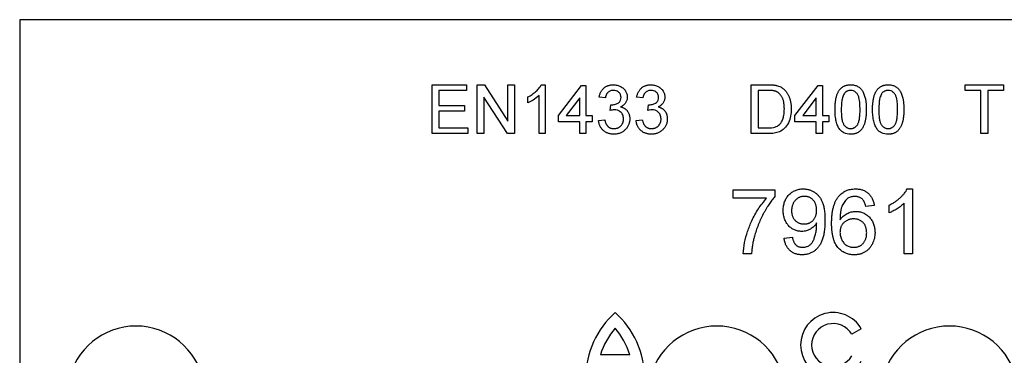
# Model space of a CAD drawing. Units: millimetres. Extents: x 1314 to 8048, y 919 to 6137.
# Drawn here: x 2250 to 2553, y 3602 to 3705 of the extents above; entities that cross this region are included whole.
import ezdxf

# ---------------------------------------------------------------- set-up
doc = ezdxf.new("R2010")
doc.units = ezdxf.units.MM
doc.layers.add('DUENN-18', color=10, linetype='Continuous')
doc.layers.add('SICHTBAR', color=10, linetype='Continuous', lineweight=25)

msp = doc.modelspace()

# ---------------------------------------------------------------- linework, layer by layer
at = {"layer": 'DUENN-18', "color": 0}
for p, q in [((2377.05, 3684.71), (2387.63, 3684.71)), ((2377.05, 3669.71), (2377.05, 3684.71)), ((2379.16, 3682.98), (2379.16, 3678.36)), ((2387.63, 3682.98), (2379.16, 3682.98)), ((2387.63, 3684.71), (2387.63, 3682.98)), ((2390.9, 3684.71), (2393.13, 3684.71)), ((2390.9, 3669.71), (2390.9, 3684.71)), ((2393.13, 3684.71), (2400.32, 3673.52)), ((2400.32, 3684.71), (2402.43, 3684.71)), ((2400.32, 3673.52), (2400.32, 3684.71)), ((2402.43, 3684.71), (2402.43, 3669.71)), ((2410.62, 3684.71), (2411.86, 3684.71)), ((2411.86, 3684.71), (2411.86, 3669.71)), ((2415.9, 3675.29), (2423.01, 3684.52)), ((2423.01, 3684.52), (2424.36, 3684.52)), ((2424.36, 3684.52), (2424.36, 3675.29)), ((2475.13, 3684.71), (2480.26, 3684.71)), ((2475.13, 3669.71), (2475.13, 3684.71)), ((2477.24, 3682.98), (2477.24, 3671.44)), ((2480.28, 3682.98), (2477.24, 3682.98)), ((2488.59, 3675.29), (2495.7, 3684.52)), ((2495.7, 3684.52), (2497.05, 3684.52)), ((2497.05, 3684.52), (2497.05, 3675.29)), ((2540.9, 3684.71), (2552.63, 3684.71)), ((2540.9, 3682.98), (2540.9, 3684.71)), ((2545.7, 3682.98), (2540.9, 3682.98)), ((2545.7, 3669.71), (2545.7, 3682.98)), ((2547.82, 3682.98), (2547.82, 3669.71)), ((2552.63, 3682.98), (2547.82, 3682.98)), ((2552.63, 3684.71), (2552.63, 3682.98)), ((2393.01, 3680.9), (2393.01, 3669.71)), ((2400.2, 3669.71), (2393.01, 3680.9)), ((2406.47, 3679.19), (2406.47, 3680.96)), ((2409.93, 3669.71), (2409.93, 3681.4)), ((2422.43, 3680.69), (2418.27, 3675.29)), ((2422.43, 3675.29), (2422.43, 3680.69)), ((2430.32, 3680.67), (2428.4, 3680.86)), ((2441.86, 3680.67), (2439.93, 3680.86)), ((2495.13, 3680.69), (2490.96, 3675.29)), ((2495.13, 3675.29), (2495.13, 3680.69)), ((2379.16, 3678.36), (2387.05, 3678.36)), ((2387.05, 3678.36), (2387.05, 3676.63)), ((2431.84, 3676.83), (2432.04, 3678.56)), ((2443.38, 3676.83), (2443.58, 3678.56)), ((2379.16, 3676.63), (2379.16, 3671.44)), ((2387.05, 3676.63), (2379.16, 3676.63)), ((2415.9, 3673.36), (2415.9, 3675.29)), ((2418.27, 3675.29), (2422.43, 3675.29)), ((2424.36, 3675.29), (2426.28, 3675.29)), ((2426.28, 3675.29), (2426.28, 3673.36)), ((2428.2, 3673.75), (2430.13, 3673.94)), ((2439.74, 3673.75), (2441.66, 3673.94)), ((2488.59, 3673.36), (2488.59, 3675.29)), ((2490.96, 3675.29), (2495.13, 3675.29)), ((2497.05, 3675.29), (2498.97, 3675.29)), ((2498.97, 3675.29), (2498.97, 3673.36)), ((2379.16, 3671.44), (2388.01, 3671.44)), ((2388.01, 3671.44), (2388.01, 3669.71)), ((2422.43, 3673.36), (2415.9, 3673.36)), ((2422.43, 3669.71), (2422.43, 3673.36)), ((2424.36, 3673.36), (2424.36, 3669.71)), ((2426.28, 3673.36), (2424.36, 3673.36)), ((2477.24, 3671.44), (2480.33, 3671.44)), ((2495.13, 3673.36), (2488.59, 3673.36)), ((2495.13, 3669.71), (2495.13, 3673.36)), ((2497.05, 3673.36), (2497.05, 3669.71)), ((2498.97, 3673.36), (2497.05, 3673.36)), ((2388.01, 3669.71), (2377.05, 3669.71)), ((2393.01, 3669.71), (2390.9, 3669.71)), ((2402.43, 3669.71), (2400.2, 3669.71)), ((2411.86, 3669.71), (2409.93, 3669.71)), ((2424.36, 3669.71), (2422.43, 3669.71)), ((2480.5, 3669.71), (2475.13, 3669.71)), ((2497.05, 3669.71), (2495.13, 3669.71)), ((2547.82, 3669.71), (2545.7, 3669.71)), ((2523.08, 3652.71), (2524.73, 3652.71)), ((2524.73, 3652.71), (2524.73, 3632.71)), ((2469.6, 3652.45), (2482.42, 3652.45)), ((2469.6, 3649.89), (2469.6, 3652.45)), ((2479.86, 3649.89), (2469.6, 3649.89)), ((2482.42, 3652.45), (2482.42, 3650.38)), ((2512.93, 3647.58), (2510.37, 3647.33)), ((2517.55, 3645.35), (2517.55, 3647.71)), ((2522.16, 3632.71), (2522.16, 3648.3)), ((2485.24, 3637.58), (2487.81, 3637.84)), ((2475.24, 3632.71), (2472.68, 3632.71)), ((2524.73, 3632.71), (2522.16, 3632.71)), ((2508.98, 3609.71), (2506.03, 3608.01)), ((2437.85, 3601.71), (2428.78, 3601.71))]:
    msp.add_line(p, q, dxfattribs=at)
for centre, radius, start, end in [((2451.01, 3594.71), 26.7, 131.4907, 180), ((2415.63, 3594.71), 26.7, 0, 48.5093), ((2500.32, 3604.71), 10, 30, 330), ((2500.32, 3604.71), 6.6, 30, 330), ((2451.01, 3594.71), 23.3, 139.3913, 162.5166), ((2415.63, 3594.71), 23.3, 17.4834, 40.6087)]:
    msp.add_arc(centre, radius, start, end, dxfattribs=at)
for points, knots in [([(2406.47, 3680.96), (2406.71, 3681.08), (2407.19, 3681.33), (2407.86, 3681.75), (2408.48, 3682.21), (2409.05, 3682.7), (2409.56, 3683.2), (2409.99, 3683.71), (2410.35, 3684.2), (2410.53, 3684.55), (2410.62, 3684.71)], [0, 0, 0, 0, 0.142657, 0.281169, 0.416977, 0.550852, 0.678364, 0.795032, 0.901998, 1, 1, 1, 1]), ([(2428.4, 3680.86), (2428.43, 3681.01), (2428.48, 3681.3), (2428.6, 3681.73), (2428.75, 3682.12), (2428.93, 3682.49), (2429.12, 3682.83), (2429.35, 3683.15), (2429.6, 3683.44), (2429.88, 3683.71), (2430.18, 3683.95), (2430.5, 3684.15), (2430.84, 3684.32), (2431.19, 3684.46), (2431.57, 3684.58), (2431.96, 3684.65), (2432.36, 3684.7), (2432.64, 3684.71), (2432.78, 3684.71)], [0.0000018, 0.0000018, 0.0000018, 0.0000018, 0.0710363, 0.1393433, 0.2049585, 0.2683316, 0.3301293, 0.390664, 0.4508614, 0.5105873, 0.5703739, 0.629455, 0.6879935, 0.747581, 0.8078388, 0.870034, 0.9338105, 1, 1, 1, 1]), ([(2432.84, 3682.98), (2432.68, 3682.97), (2432.37, 3682.96), (2431.93, 3682.85), (2431.52, 3682.67), (2431.22, 3682.45), (2431.01, 3682.25), (2430.87, 3682.08), (2430.74, 3681.89), (2430.62, 3681.68), (2430.53, 3681.45), (2430.44, 3681.21), (2430.37, 3680.95), (2430.34, 3680.77), (2430.32, 3680.67)], [0, 0, 0, 0, 0.127797, 0.246795, 0.362284, 0.477652, 0.536237, 0.59559, 0.656344, 0.719085, 0.784349, 0.852876, 0.924551, 1, 1, 1, 1]), ([(2432.78, 3684.71), (2432.98, 3684.7), (2433.36, 3684.69), (2433.93, 3684.59), (2434.47, 3684.43), (2434.98, 3684.2), (2435.45, 3683.93), (2435.87, 3683.6), (2436.23, 3683.22), (2436.53, 3682.8), (2436.76, 3682.34), (2436.93, 3681.88), (2437.03, 3681.39), (2437.04, 3681.06), (2437.05, 3680.9)], [0, 0, 0, 0, 0.092054, 0.181008, 0.26913, 0.357137, 0.443549, 0.526433, 0.607453, 0.688385, 0.767854, 0.845531, 0.922529, 1, 1, 1, 1]), ([(2435.13, 3680.83), (2435.09, 3681.16), (2435.01, 3681.82), (2434.38, 3682.54), (2433.62, 3682.93), (2433.1, 3682.96), (2432.84, 3682.98)], [0, 0, 0, 0, 0.279465, 0.558954, 0.779257, 1, 1, 1, 1]), ([(2439.93, 3680.86), (2439.96, 3681.01), (2440.02, 3681.3), (2440.14, 3681.73), (2440.29, 3682.12), (2440.47, 3682.49), (2440.66, 3682.83), (2440.89, 3683.15), (2441.14, 3683.44), (2441.42, 3683.71), (2441.72, 3683.95), (2442.04, 3684.15), (2442.38, 3684.32), (2442.73, 3684.46), (2443.1, 3684.58), (2443.49, 3684.65), (2443.9, 3684.7), (2444.18, 3684.71), (2444.32, 3684.71)], [0.0000017, 0.0000017, 0.0000017, 0.0000017, 0.0710363, 0.1393433, 0.2049585, 0.2683316, 0.3301293, 0.390664, 0.4508614, 0.5105873, 0.5703739, 0.629455, 0.6879935, 0.747581, 0.8078388, 0.870034, 0.9338105, 1, 1, 1, 1]), ([(2444.38, 3682.98), (2444.22, 3682.97), (2443.91, 3682.96), (2443.46, 3682.85), (2443.06, 3682.67), (2442.76, 3682.45), (2442.55, 3682.25), (2442.41, 3682.08), (2442.28, 3681.89), (2442.16, 3681.68), (2442.06, 3681.45), (2441.98, 3681.21), (2441.91, 3680.95), (2441.87, 3680.77), (2441.86, 3680.67)], [0, 0, 0, 0, 0.127797, 0.246795, 0.362284, 0.477652, 0.536237, 0.59559, 0.656344, 0.719085, 0.784349, 0.852876, 0.924551, 1, 1, 1, 1]), ([(2444.32, 3684.71), (2444.52, 3684.7), (2444.9, 3684.69), (2445.47, 3684.59), (2446.01, 3684.43), (2446.52, 3684.2), (2446.99, 3683.93), (2447.41, 3683.6), (2447.77, 3683.22), (2448.06, 3682.8), (2448.3, 3682.34), (2448.47, 3681.88), (2448.57, 3681.39), (2448.58, 3681.06), (2448.59, 3680.9)], [0, 0, 0, 0, 0.092054, 0.181008, 0.26913, 0.357137, 0.443549, 0.526433, 0.607453, 0.688385, 0.767854, 0.845531, 0.922529, 1, 1, 1, 1]), ([(2446.66, 3680.83), (2446.63, 3681.16), (2446.55, 3681.82), (2445.92, 3682.54), (2445.16, 3682.93), (2444.64, 3682.96), (2444.38, 3682.98)], [0, 0, 0, 0, 0.279464, 0.558954, 0.779256, 1, 1, 1, 1]), ([(2480.26, 3684.71), (2480.4, 3684.71), (2480.67, 3684.71), (2481.06, 3684.7), (2481.43, 3684.68), (2481.78, 3684.66), (2482.1, 3684.63), (2482.39, 3684.59), (2482.66, 3684.55), (2482.83, 3684.51), (2482.91, 3684.49)], [0, 0, 0, 0, 0.157891, 0.306794, 0.445674, 0.57568, 0.694631, 0.805978, 0.907764, 1, 1, 1, 1]), ([(2482.76, 3682.67), (2482.69, 3682.7), (2482.55, 3682.75), (2482.31, 3682.81), (2482.04, 3682.86), (2481.75, 3682.9), (2481.42, 3682.94), (2481.07, 3682.96), (2480.69, 3682.97), (2480.42, 3682.98), (2480.28, 3682.98)], [0, 0, 0, 0, 0.087425, 0.185248, 0.292738, 0.411206, 0.541246, 0.682781, 0.836034, 1, 1, 1, 1]), ([(2482.91, 3684.49), (2483.35, 3684.37), (2484.14, 3684.14), (2484.8, 3683.64), (2485.09, 3683.42)], [0, 0, 0, 0, 0.559846, 1, 1, 1, 1]), ([(2485.09, 3683.42), (2485.18, 3683.34), (2485.38, 3683.17), (2485.64, 3682.89), (2485.89, 3682.59), (2486.12, 3682.28), (2486.33, 3681.95), (2486.53, 3681.6), (2486.7, 3681.24), (2486.85, 3680.86), (2486.99, 3680.46), (2487.11, 3680.05), (2487.21, 3679.62), (2487.29, 3679.18), (2487.36, 3678.73), (2487.4, 3678.26), (2487.43, 3677.78), (2487.43, 3677.46), (2487.43, 3677.29)], [0.0000011, 0.0000011, 0.0000011, 0.0000011, 0.0568123, 0.1138818, 0.1705331, 0.2275474, 0.2853527, 0.3437011, 0.4030002, 0.4638421, 0.5258155, 0.588967, 0.6532705, 0.7190966, 0.7867486, 0.8557883, 0.9268358, 1, 1, 1, 1]), ([(2500.9, 3677.11), (2500.9, 3677.32), (2500.9, 3677.74), (2500.92, 3678.36), (2500.97, 3678.94), (2501.03, 3679.49), (2501.1, 3680.01), (2501.19, 3680.5), (2501.3, 3680.97), (2501.43, 3681.4), (2501.57, 3681.8), (2501.73, 3682.18), (2501.91, 3682.53), (2502.1, 3682.85), (2502.31, 3683.15), (2502.53, 3683.42), (2502.77, 3683.67), (2503.03, 3683.89), (2503.3, 3684.08), (2503.6, 3684.25), (2503.9, 3684.4), (2504.23, 3684.51), (2504.58, 3684.6), (2504.94, 3684.66), (2505.31, 3684.7), (2505.57, 3684.71), (2505.7, 3684.71)], [0, 0, 0, 0, 0.063114, 0.123615, 0.180974, 0.235261, 0.287101, 0.336031, 0.382382, 0.426334, 0.468211, 0.50825, 0.546628, 0.58365, 0.618994, 0.653583, 0.687156, 0.720422, 0.75323, 0.78626, 0.819504, 0.853545, 0.888308, 0.923996, 0.96135, 1, 1, 1, 1]), ([(2505.68, 3682.98), (2505.58, 3682.98), (2505.39, 3682.97), (2505.1, 3682.92), (2504.83, 3682.84), (2504.57, 3682.73), (2504.33, 3682.58), (2504.09, 3682.41), (2503.88, 3682.19), (2503.75, 3682.03), (2503.69, 3681.95)], [0, 0, 0, 0, 0.127665, 0.251739, 0.372753, 0.492147, 0.61407, 0.737197, 0.865607, 1, 1, 1, 1]), ([(2508.59, 3677.11), (2508.58, 3677.72), (2508.55, 3678.95), (2508.36, 3680.46), (2507.95, 3681.63), (2507.38, 3682.36), (2506.6, 3682.89), (2505.99, 3682.95), (2505.68, 3682.98)], [0, 0, 0, 0, 0.250525, 0.500799, 0.625867, 0.750742, 0.875368, 1, 1, 1, 1]), ([(2505.7, 3684.71), (2505.9, 3684.7), (2506.27, 3684.69), (2506.83, 3684.6), (2507.35, 3684.45), (2507.84, 3684.24), (2508.28, 3683.97), (2508.68, 3683.65), (2509.03, 3683.27), (2509.32, 3682.84), (2509.58, 3682.35), (2509.81, 3681.82), (2510.01, 3681.24), (2510.16, 3680.73), (2510.26, 3680.28), (2510.33, 3679.91), (2510.39, 3679.51), (2510.43, 3679.09), (2510.47, 3678.63), (2510.49, 3678.15), (2510.51, 3677.64), (2510.51, 3677.29), (2510.51, 3677.11)], [0, 0, 0, 0, 0.056724, 0.111437, 0.164368, 0.216435, 0.267641, 0.31736, 0.367473, 0.41821, 0.471404, 0.527966, 0.588061, 0.652134, 0.686345, 0.723264, 0.76261, 0.804739, 0.84943, 0.896711, 0.94689, 1, 1, 1, 1]), ([(2512.43, 3677.11), (2512.44, 3677.32), (2512.44, 3677.74), (2512.46, 3678.36), (2512.5, 3678.94), (2512.57, 3679.49), (2512.64, 3680.01), (2512.73, 3680.5), (2512.84, 3680.97), (2512.97, 3681.4), (2513.11, 3681.8), (2513.27, 3682.18), (2513.44, 3682.53), (2513.63, 3682.85), (2513.85, 3683.15), (2514.06, 3683.42), (2514.31, 3683.67), (2514.57, 3683.89), (2514.84, 3684.08), (2515.13, 3684.25), (2515.44, 3684.4), (2515.77, 3684.51), (2516.11, 3684.6), (2516.47, 3684.66), (2516.85, 3684.7), (2517.11, 3684.71), (2517.24, 3684.71)], [0, 0, 0, 0, 0.0631145, 0.1236146, 0.1809737, 0.2352615, 0.2871007, 0.3360307, 0.3823823, 0.4263341, 0.4682107, 0.5082496, 0.5466283, 0.5836495, 0.6189943, 0.653583, 0.6871561, 0.7204222, 0.7532302, 0.7862602, 0.819504, 0.8535453, 0.8883083, 0.9239959, 0.9613503, 1, 1, 1, 1]), ([(2517.22, 3682.98), (2517.12, 3682.98), (2516.93, 3682.97), (2516.64, 3682.92), (2516.37, 3682.84), (2516.11, 3682.73), (2515.87, 3682.58), (2515.63, 3682.41), (2515.42, 3682.19), (2515.29, 3682.03), (2515.23, 3681.95)], [0, 0, 0, 0, 0.127665, 0.251739, 0.372753, 0.492147, 0.61407, 0.737197, 0.865607, 1, 1, 1, 1]), ([(2520.13, 3677.11), (2520.12, 3677.72), (2520.09, 3678.95), (2519.9, 3680.46), (2519.49, 3681.63), (2518.92, 3682.36), (2518.14, 3682.89), (2517.53, 3682.95), (2517.22, 3682.98)], [0, 0, 0, 0, 0.2505248, 0.500799, 0.6258665, 0.7507414, 0.875368, 1, 1, 1, 1]), ([(2517.24, 3684.71), (2517.43, 3684.7), (2517.81, 3684.69), (2518.37, 3684.6), (2518.89, 3684.45), (2519.37, 3684.24), (2519.82, 3683.97), (2520.22, 3683.65), (2520.57, 3683.27), (2520.86, 3682.84), (2521.12, 3682.35), (2521.34, 3681.82), (2521.55, 3681.24), (2521.69, 3680.73), (2521.8, 3680.28), (2521.87, 3679.91), (2521.92, 3679.51), (2521.97, 3679.09), (2522, 3678.63), (2522.03, 3678.15), (2522.05, 3677.64), (2522.05, 3677.29), (2522.05, 3677.11)], [0, 0, 0, 0, 0.056724, 0.111437, 0.164368, 0.216435, 0.267641, 0.31736, 0.367473, 0.41821, 0.471404, 0.527966, 0.588061, 0.652134, 0.686345, 0.723264, 0.76261, 0.804739, 0.84943, 0.896711, 0.94689, 1, 1, 1, 1]), ([(2409.93, 3681.4), (2409.34, 3680.9), (2408.28, 3680.02), (2407.02, 3679.44), (2406.47, 3679.19)], [0, 0, 0, 0, 0.559683, 1, 1, 1, 1]), ([(2432.31, 3678.54), (2432.69, 3678.57), (2433.45, 3678.64), (2434.43, 3679.12), (2435.06, 3679.93), (2435.1, 3680.53), (2435.13, 3680.83)], [0, 0, 0, 0, 0.28068, 0.560951, 0.780056, 1, 1, 1, 1]), ([(2437.05, 3680.9), (2437.04, 3680.74), (2437.03, 3680.43), (2436.93, 3679.98), (2436.77, 3679.56), (2436.54, 3679.15), (2436.25, 3678.78), (2435.89, 3678.45), (2435.48, 3678.15), (2435.16, 3678), (2435, 3677.92)], [0, 0, 0, 0, 0.121951, 0.240787, 0.35855, 0.479066, 0.601519, 0.727551, 0.859932, 1, 1, 1, 1]), ([(2443.85, 3678.54), (2444.23, 3678.57), (2444.99, 3678.64), (2445.97, 3679.12), (2446.6, 3679.93), (2446.64, 3680.53), (2446.66, 3680.83)], [0, 0, 0, 0, 0.28068, 0.560952, 0.780056, 1, 1, 1, 1]), ([(2448.59, 3680.9), (2448.58, 3680.74), (2448.57, 3680.43), (2448.47, 3679.98), (2448.3, 3679.56), (2448.08, 3679.15), (2447.79, 3678.78), (2447.43, 3678.45), (2447.01, 3678.15), (2446.7, 3678), (2446.54, 3677.92)], [0, 0, 0, 0, 0.1219512, 0.2407868, 0.3585499, 0.4790658, 0.6015185, 0.7275505, 0.8599321, 1, 1, 1, 1]), ([(2485.32, 3677.32), (2485.32, 3677.52), (2485.31, 3677.89), (2485.28, 3678.43), (2485.22, 3678.94), (2485.14, 3679.41), (2485.03, 3679.85), (2484.91, 3680.25), (2484.76, 3680.62), (2484.58, 3680.96), (2484.39, 3681.27), (2484.19, 3681.55), (2483.98, 3681.8), (2483.75, 3682.03), (2483.52, 3682.23), (2483.28, 3682.41), (2483.03, 3682.55), (2482.85, 3682.63), (2482.76, 3682.67)], [0, 0, 0, 0, 0.091258, 0.177402, 0.258694, 0.334791, 0.406045, 0.473581, 0.537187, 0.597012, 0.654533, 0.709286, 0.761518, 0.811848, 0.860604, 0.907806, 0.954259, 1, 1, 1, 1]), ([(2503.69, 3681.95), (2503.49, 3681.53), (2503.09, 3680.69), (2502.87, 3679.03), (2502.84, 3677.84), (2502.82, 3677.11)], [0, 0, 0, 0, 0.279301, 0.559523, 1, 1, 1, 1]), ([(2515.23, 3681.95), (2515.03, 3681.53), (2514.63, 3680.69), (2514.41, 3679.03), (2514.38, 3677.84), (2514.36, 3677.11)], [0, 0, 0, 0, 0.279301, 0.559523, 1, 1, 1, 1]), ([(2433.08, 3677.03), (2432.85, 3677.01), (2432.43, 3676.98), (2432.02, 3676.87), (2431.84, 3676.83)], [0, 0, 0, 0, 0.559769, 1, 1, 1, 1]), ([(2432.04, 3678.56), (2432.09, 3678.55), (2432.18, 3678.54), (2432.27, 3678.54), (2432.31, 3678.54)], [0, 0, 0, 0, 0.5600036, 1, 1, 1, 1]), ([(2435.9, 3674.24), (2435.85, 3674.66), (2435.77, 3675.49), (2435.01, 3676.43), (2434.06, 3676.96), (2433.41, 3677.01), (2433.08, 3677.03)], [0, 0, 0, 0, 0.279746, 0.559173, 0.779446, 1, 1, 1, 1]), ([(2435, 3677.92), (2435.11, 3677.9), (2435.32, 3677.84), (2435.62, 3677.73), (2435.91, 3677.6), (2436.18, 3677.46), (2436.43, 3677.28), (2436.66, 3677.09), (2436.88, 3676.88), (2437.07, 3676.65), (2437.25, 3676.4), (2437.4, 3676.13), (2437.53, 3675.85), (2437.64, 3675.56), (2437.72, 3675.24), (2437.77, 3674.92), (2437.81, 3674.57), (2437.82, 3674.34), (2437.82, 3674.22)], [0, 0, 0, 0, 0.065828, 0.128938, 0.190858, 0.251186, 0.310974, 0.37005, 0.429672, 0.489507, 0.549975, 0.610075, 0.670915, 0.732909, 0.796711, 0.861825, 0.929892, 1, 1, 1, 1]), ([(2444.62, 3677.03), (2444.39, 3677.01), (2443.96, 3676.98), (2443.56, 3676.87), (2443.38, 3676.83)], [0, 0, 0, 0, 0.559768, 1, 1, 1, 1]), ([(2443.58, 3678.56), (2443.63, 3678.55), (2443.72, 3678.54), (2443.81, 3678.54), (2443.85, 3678.54)], [0, 0, 0, 0, 0.559996, 1, 1, 1, 1]), ([(2447.43, 3674.24), (2447.39, 3674.66), (2447.31, 3675.49), (2446.55, 3676.43), (2445.6, 3676.96), (2444.95, 3677.01), (2444.62, 3677.03)], [0, 0, 0, 0, 0.279745, 0.559172, 0.779444, 1, 1, 1, 1]), ([(2446.54, 3677.92), (2446.65, 3677.9), (2446.86, 3677.84), (2447.16, 3677.73), (2447.45, 3677.6), (2447.72, 3677.46), (2447.97, 3677.28), (2448.2, 3677.09), (2448.41, 3676.88), (2448.61, 3676.65), (2448.79, 3676.4), (2448.94, 3676.13), (2449.07, 3675.85), (2449.18, 3675.56), (2449.26, 3675.24), (2449.31, 3674.92), (2449.35, 3674.57), (2449.35, 3674.34), (2449.36, 3674.22)], [0, 0, 0, 0, 0.065828, 0.128938, 0.190858, 0.251186, 0.310974, 0.37005, 0.429672, 0.489507, 0.549975, 0.610075, 0.670915, 0.732909, 0.796711, 0.861825, 0.929892, 1, 1, 1, 1]), ([(2487.43, 3677.29), (2487.4, 3676.56), (2487.34, 3675.09), (2486.67, 3672.98), (2485.51, 3671.26), (2483.91, 3670.2), (2482.22, 3669.77), (2481.07, 3669.73), (2480.5, 3669.71)], [0, 0, 0, 0, 0.186963, 0.373754, 0.559995, 0.706291, 0.853049, 1, 1, 1, 1]), ([(2483.88, 3672.5), (2483.99, 3672.63), (2484.21, 3672.89), (2484.5, 3673.34), (2484.74, 3673.85), (2484.95, 3674.43), (2485.12, 3675.06), (2485.23, 3675.76), (2485.31, 3676.52), (2485.31, 3677.05), (2485.32, 3677.32)], [0, 0, 0, 0, 0.097773, 0.20086, 0.310441, 0.427816, 0.555168, 0.691834, 0.840089, 1, 1, 1, 1]), ([(2502.35, 3670.96), (2502.23, 3671.13), (2501.99, 3671.49), (2501.7, 3672.09), (2501.45, 3672.75), (2501.25, 3673.49), (2501.09, 3674.3), (2500.97, 3675.17), (2500.91, 3676.12), (2500.9, 3676.77), (2500.9, 3677.11)], [0.0000019, 0.0000019, 0.0000019, 0.0000019, 0.0974207, 0.2008856, 0.311172, 0.4297979, 0.5577399, 0.6947153, 0.8421299, 1, 1, 1, 1]), ([(2502.82, 3677.11), (2502.82, 3676.83), (2502.82, 3676.27), (2502.86, 3675.48), (2502.93, 3674.77), (2503.02, 3674.14), (2503.13, 3673.58), (2503.27, 3673.11), (2503.44, 3672.7), (2503.64, 3672.37), (2503.86, 3672.11), (2504.08, 3671.88), (2504.32, 3671.68), (2504.57, 3671.52), (2504.84, 3671.4), (2505.12, 3671.31), (2505.41, 3671.26), (2505.6, 3671.25), (2505.7, 3671.25)], [0.000002, 0.000002, 0.000002, 0.000002, 0.1184055, 0.2266543, 0.3240923, 0.4117048, 0.4890259, 0.5569094, 0.6162333, 0.6673493, 0.7135124, 0.7576965, 0.7994925, 0.8399761, 0.8798857, 0.9191487, 0.9592274, 1, 1, 1, 1]), ([(2510.51, 3677.11), (2510.51, 3676.89), (2510.51, 3676.48), (2510.48, 3675.87), (2510.44, 3675.29), (2510.39, 3674.74), (2510.3, 3674.22), (2510.22, 3673.73), (2510.11, 3673.27), (2509.98, 3672.84), (2509.84, 3672.44), (2509.68, 3672.06), (2509.51, 3671.71), (2509.32, 3671.39), (2509.11, 3671.09), (2508.89, 3670.81), (2508.65, 3670.56), (2508.39, 3670.34), (2508.11, 3670.15), (2507.82, 3669.98), (2507.51, 3669.84), (2507.18, 3669.72), (2506.84, 3669.63), (2506.47, 3669.56), (2506.09, 3669.52), (2505.84, 3669.52), (2505.7, 3669.52)], [0, 0, 0, 0, 0.062874, 0.122837, 0.179657, 0.23396, 0.285595, 0.334513, 0.380905, 0.424895, 0.466529, 0.506488, 0.545032, 0.581831, 0.617448, 0.652067, 0.68588, 0.719175, 0.752182, 0.78524, 0.818656, 0.852548, 0.887626, 0.923635, 0.961022, 1, 1, 1, 1]), ([(2505.7, 3671.25), (2505.8, 3671.25), (2506, 3671.26), (2506.29, 3671.31), (2506.57, 3671.4), (2506.83, 3671.53), (2507.08, 3671.68), (2507.32, 3671.88), (2507.55, 3672.11), (2507.77, 3672.38), (2507.97, 3672.71), (2508.13, 3673.11), (2508.28, 3673.59), (2508.39, 3674.14), (2508.48, 3674.78), (2508.54, 3675.49), (2508.58, 3676.27), (2508.59, 3676.83), (2508.59, 3677.11)], [0, 0, 0, 0, 0.0407818, 0.0808696, 0.1202682, 0.1601869, 0.2004597, 0.2422652, 0.2864593, 0.3329521, 0.3844305, 0.4433891, 0.5116815, 0.58902, 0.6762452, 0.7737052, 0.8815678, 0.999998, 0.999998, 0.999998, 0.999998]), ([(2513.89, 3670.96), (2513.77, 3671.13), (2513.53, 3671.49), (2513.24, 3672.09), (2512.98, 3672.75), (2512.78, 3673.49), (2512.63, 3674.3), (2512.51, 3675.17), (2512.45, 3676.12), (2512.44, 3676.77), (2512.43, 3677.11)], [0.0000019, 0.0000019, 0.0000019, 0.0000019, 0.0974207, 0.2008856, 0.311172, 0.4297979, 0.5577399, 0.6947153, 0.8421299, 1, 1, 1, 1]), ([(2514.36, 3677.11), (2514.36, 3676.83), (2514.36, 3676.27), (2514.4, 3675.48), (2514.47, 3674.77), (2514.55, 3674.14), (2514.67, 3673.58), (2514.81, 3673.11), (2514.97, 3672.7), (2515.18, 3672.37), (2515.4, 3672.11), (2515.62, 3671.88), (2515.86, 3671.68), (2516.11, 3671.52), (2516.38, 3671.4), (2516.66, 3671.31), (2516.95, 3671.26), (2517.14, 3671.25), (2517.24, 3671.25)], [0.000002, 0.000002, 0.000002, 0.000002, 0.1184055, 0.2266543, 0.3240923, 0.4117048, 0.4890259, 0.5569094, 0.6162333, 0.6673493, 0.7135124, 0.7576965, 0.7994925, 0.8399761, 0.8798857, 0.9191487, 0.9592274, 1, 1, 1, 1]), ([(2522.05, 3677.11), (2522.05, 3676.89), (2522.04, 3676.48), (2522.02, 3675.87), (2521.98, 3675.29), (2521.92, 3674.74), (2521.84, 3674.22), (2521.76, 3673.73), (2521.65, 3673.27), (2521.52, 3672.84), (2521.38, 3672.44), (2521.22, 3672.06), (2521.05, 3671.71), (2520.86, 3671.39), (2520.65, 3671.09), (2520.43, 3670.81), (2520.19, 3670.56), (2519.93, 3670.34), (2519.65, 3670.15), (2519.36, 3669.98), (2519.05, 3669.84), (2518.72, 3669.72), (2518.38, 3669.63), (2518.01, 3669.56), (2517.63, 3669.52), (2517.37, 3669.52), (2517.24, 3669.52)], [0, 0, 0, 0, 0.0628739, 0.1228366, 0.1796566, 0.23396, 0.285595, 0.3345131, 0.3809048, 0.4248946, 0.466529, 0.5064883, 0.5450316, 0.5818312, 0.6174483, 0.6520669, 0.6858797, 0.7191746, 0.7521816, 0.7852402, 0.8186564, 0.8525477, 0.8876263, 0.9236351, 0.9610218, 1, 1, 1, 1]), ([(2517.24, 3671.25), (2517.34, 3671.25), (2517.54, 3671.26), (2517.83, 3671.31), (2518.1, 3671.4), (2518.37, 3671.53), (2518.62, 3671.68), (2518.86, 3671.88), (2519.09, 3672.11), (2519.31, 3672.38), (2519.51, 3672.71), (2519.67, 3673.11), (2519.81, 3673.59), (2519.93, 3674.14), (2520.02, 3674.78), (2520.08, 3675.49), (2520.12, 3676.27), (2520.12, 3676.83), (2520.13, 3677.11)], [0, 0, 0, 0, 0.0407818, 0.0808696, 0.1202682, 0.1601869, 0.2004597, 0.2422652, 0.2864593, 0.3329521, 0.3844305, 0.4433891, 0.5116815, 0.58902, 0.6762452, 0.7737052, 0.8815678, 0.999998, 0.999998, 0.999998, 0.999998]), ([(2432.87, 3669.52), (2432.71, 3669.52), (2432.4, 3669.53), (2431.95, 3669.59), (2431.51, 3669.67), (2431.1, 3669.81), (2430.71, 3669.97), (2430.34, 3670.18), (2429.98, 3670.42), (2429.66, 3670.69), (2429.35, 3671), (2429.08, 3671.32), (2428.85, 3671.68), (2428.65, 3672.05), (2428.48, 3672.44), (2428.36, 3672.86), (2428.26, 3673.3), (2428.22, 3673.6), (2428.2, 3673.75)], [0, 0, 0, 0, 0.067794, 0.133464, 0.196934, 0.258481, 0.319787, 0.380431, 0.44099, 0.502867, 0.564806, 0.625526, 0.685604, 0.746041, 0.807347, 0.869717, 0.93379, 1, 1, 1, 1]), ([(2430.13, 3673.94), (2430.15, 3673.83), (2430.2, 3673.6), (2430.3, 3673.28), (2430.4, 3672.98), (2430.52, 3672.72), (2430.64, 3672.47), (2430.79, 3672.25), (2430.94, 3672.05), (2431.11, 3671.88), (2431.29, 3671.73), (2431.48, 3671.6), (2431.69, 3671.49), (2431.91, 3671.4), (2432.15, 3671.33), (2432.4, 3671.28), (2432.66, 3671.25), (2432.85, 3671.25), (2432.94, 3671.25)], [0, 0, 0, 0, 0.082566, 0.15976, 0.233155, 0.301356, 0.365752, 0.426437, 0.484185, 0.539549, 0.593156, 0.647048, 0.701446, 0.757, 0.81384, 0.873058, 0.934963, 1, 1, 1, 1]), ([(2437.82, 3674.22), (2437.82, 3674.06), (2437.81, 3673.74), (2437.74, 3673.28), (2437.63, 3672.83), (2437.47, 3672.4), (2437.28, 3671.99), (2437.03, 3671.6), (2436.75, 3671.23), (2436.42, 3670.88), (2436.06, 3670.56), (2435.68, 3670.28), (2435.26, 3670.05), (2434.83, 3669.85), (2434.37, 3669.7), (2433.89, 3669.59), (2433.39, 3669.53), (2433.05, 3669.52), (2432.87, 3669.52)], [0, 0, 0, 0, 0.063503, 0.124805, 0.18492, 0.244376, 0.303775, 0.364133, 0.425376, 0.488388, 0.551743, 0.61386, 0.67564, 0.737737, 0.800417, 0.864658, 0.930985, 1, 1, 1, 1]), ([(2432.94, 3671.25), (2433.05, 3671.25), (2433.26, 3671.25), (2433.57, 3671.3), (2433.87, 3671.36), (2434.15, 3671.46), (2434.41, 3671.58), (2434.65, 3671.73), (2434.88, 3671.9), (2435.09, 3672.1), (2435.28, 3672.33), (2435.45, 3672.56), (2435.58, 3672.81), (2435.7, 3673.07), (2435.79, 3673.34), (2435.85, 3673.63), (2435.89, 3673.93), (2435.89, 3674.13), (2435.9, 3674.24)], [0, 0, 0, 0, 0.069461, 0.135658, 0.19962, 0.261651, 0.322053, 0.38234, 0.443223, 0.50493, 0.56682, 0.6276, 0.687476, 0.747351, 0.808174, 0.870133, 0.933721, 1, 1, 1, 1]), ([(2444.41, 3669.52), (2444.25, 3669.52), (2443.94, 3669.53), (2443.49, 3669.59), (2443.05, 3669.67), (2442.64, 3669.81), (2442.25, 3669.97), (2441.88, 3670.18), (2441.52, 3670.42), (2441.19, 3670.69), (2440.89, 3671), (2440.62, 3671.32), (2440.39, 3671.68), (2440.19, 3672.05), (2440.02, 3672.44), (2439.89, 3672.86), (2439.8, 3673.3), (2439.76, 3673.6), (2439.74, 3673.75)], [0, 0, 0, 0, 0.067794, 0.133464, 0.196934, 0.258481, 0.319787, 0.380431, 0.44099, 0.502867, 0.564806, 0.625526, 0.685604, 0.746041, 0.807347, 0.869717, 0.93379, 1, 1, 1, 1]), ([(2441.66, 3673.94), (2441.69, 3673.83), (2441.74, 3673.6), (2441.84, 3673.28), (2441.94, 3672.98), (2442.06, 3672.72), (2442.18, 3672.47), (2442.33, 3672.25), (2442.48, 3672.05), (2442.65, 3671.88), (2442.83, 3671.73), (2443.02, 3671.6), (2443.23, 3671.49), (2443.45, 3671.4), (2443.69, 3671.33), (2443.94, 3671.28), (2444.2, 3671.25), (2444.38, 3671.25), (2444.48, 3671.25)], [0, 0, 0, 0, 0.082566, 0.15976, 0.233155, 0.301356, 0.365752, 0.426437, 0.484185, 0.539549, 0.593156, 0.647048, 0.701446, 0.757, 0.81384, 0.873058, 0.934963, 1, 1, 1, 1]), ([(2449.36, 3674.22), (2449.35, 3674.06), (2449.35, 3673.74), (2449.28, 3673.28), (2449.17, 3672.83), (2449.01, 3672.4), (2448.82, 3671.99), (2448.57, 3671.6), (2448.28, 3671.23), (2447.96, 3670.88), (2447.6, 3670.56), (2447.21, 3670.28), (2446.8, 3670.05), (2446.37, 3669.85), (2445.91, 3669.7), (2445.43, 3669.59), (2444.93, 3669.53), (2444.58, 3669.52), (2444.41, 3669.52)], [0, 0, 0, 0, 0.0635034, 0.1248046, 0.1849203, 0.2443762, 0.3037746, 0.3641326, 0.4253755, 0.488388, 0.5517433, 0.6138598, 0.6756404, 0.7377369, 0.8004171, 0.8646584, 0.9309845, 1, 1, 1, 1]), ([(2444.48, 3671.25), (2444.59, 3671.25), (2444.8, 3671.25), (2445.11, 3671.3), (2445.41, 3671.36), (2445.68, 3671.46), (2445.95, 3671.58), (2446.19, 3671.73), (2446.42, 3671.9), (2446.63, 3672.1), (2446.82, 3672.33), (2446.98, 3672.56), (2447.12, 3672.81), (2447.24, 3673.07), (2447.32, 3673.34), (2447.39, 3673.63), (2447.43, 3673.93), (2447.43, 3674.13), (2447.43, 3674.24)], [0, 0, 0, 0, 0.069461, 0.135658, 0.19962, 0.261651, 0.322053, 0.38234, 0.443223, 0.50493, 0.56682, 0.6276, 0.687476, 0.747351, 0.808174, 0.870133, 0.933721, 1, 1, 1, 1]), ([(2480.33, 3671.44), (2481.06, 3671.44), (2482.36, 3671.44), (2483.41, 3672.18), (2483.88, 3672.5)], [0, 0, 0, 0, 0.5618612, 1, 1, 1, 1]), ([(2505.7, 3669.52), (2504.98, 3669.58), (2503.69, 3669.69), (2502.76, 3670.57), (2502.35, 3670.96)], [0, 0, 0, 0, 0.559714, 1, 1, 1, 1]), ([(2517.24, 3669.52), (2516.52, 3669.58), (2515.23, 3669.69), (2514.3, 3670.57), (2513.89, 3670.96)], [0, 0, 0, 0, 0.559714, 1, 1, 1, 1]), ([(2484.99, 3646.07), (2484.99, 3646.31), (2485, 3646.79), (2485.08, 3647.49), (2485.22, 3648.15), (2485.41, 3648.77), (2485.65, 3649.35), (2485.96, 3649.9), (2486.31, 3650.42), (2486.72, 3650.89), (2487.17, 3651.31), (2487.65, 3651.69), (2488.16, 3652), (2488.7, 3652.26), (2489.26, 3652.46), (2489.86, 3652.61), (2490.48, 3652.69), (2490.9, 3652.7), (2491.12, 3652.71)], [0, 0, 0, 0, 0.071979, 0.140804, 0.206995, 0.270744, 0.333277, 0.394655, 0.456267, 0.517908, 0.579409, 0.639096, 0.697997, 0.756327, 0.815078, 0.874889, 0.936313, 1, 1, 1, 1]), ([(2491.12, 3652.71), (2491.27, 3652.71), (2491.58, 3652.7), (2492.04, 3652.65), (2492.5, 3652.57), (2492.94, 3652.46), (2493.37, 3652.31), (2493.79, 3652.13), (2494.2, 3651.92), (2494.6, 3651.67), (2494.98, 3651.4), (2495.34, 3651.09), (2495.68, 3650.77), (2495.99, 3650.41), (2496.27, 3650.02), (2496.54, 3649.61), (2496.78, 3649.16), (2497, 3648.69), (2497.19, 3648.18), (2497.35, 3647.61), (2497.49, 3646.99), (2497.61, 3646.32), (2497.7, 3645.59), (2497.76, 3644.82), (2497.8, 3643.98), (2497.8, 3643.41), (2497.81, 3643.11)], [0, 0, 0, 0, 0.035445, 0.070454, 0.105253, 0.13962, 0.173899, 0.20809, 0.242894, 0.27836, 0.313979, 0.349414, 0.384957, 0.420788, 0.457184, 0.494223, 0.53216, 0.571176, 0.612283, 0.656452, 0.704269, 0.755887, 0.811093, 0.870031, 0.933081, 1, 1, 1, 1]), ([(2502.04, 3650.44), (2502.2, 3650.62), (2502.52, 3650.98), (2503.06, 3651.44), (2503.64, 3651.84), (2504.27, 3652.16), (2504.93, 3652.4), (2505.64, 3652.58), (2506.39, 3652.69), (2506.9, 3652.7), (2507.16, 3652.71)], [0, 0, 0, 0, 0.125625, 0.247619, 0.368528, 0.488104, 0.609878, 0.735382, 0.864448, 1, 1, 1, 1]), ([(2507.16, 3652.71), (2507.36, 3652.71), (2507.74, 3652.7), (2508.3, 3652.63), (2508.84, 3652.53), (2509.34, 3652.38), (2509.82, 3652.18), (2510.28, 3651.95), (2510.7, 3651.68), (2511.1, 3651.35), (2511.47, 3651), (2511.79, 3650.61), (2512.08, 3650.18), (2512.33, 3649.72), (2512.54, 3649.24), (2512.72, 3648.71), (2512.85, 3648.16), (2512.9, 3647.78), (2512.93, 3647.58)], [0, 0, 0, 0, 0.0684993, 0.1345723, 0.1982079, 0.2597837, 0.3199509, 0.3795083, 0.4388142, 0.4984971, 0.5581817, 0.6174376, 0.6775224, 0.7379594, 0.8003299, 0.8640897, 0.9306221, 1, 1, 1, 1]), ([(2517.55, 3647.71), (2517.87, 3647.88), (2518.5, 3648.2), (2519.39, 3648.76), (2520.23, 3649.37), (2520.99, 3650.03), (2521.67, 3650.7), (2522.24, 3651.37), (2522.72, 3652.03), (2522.96, 3652.49), (2523.08, 3652.71)], [0, 0, 0, 0, 0.142657, 0.281169, 0.416977, 0.550852, 0.678364, 0.795032, 0.901998, 1, 1, 1, 1]), ([(2472.68, 3632.71), (2472.79, 3633.89), (2473.01, 3636.24), (2473.96, 3639.66), (2475.34, 3643.14), (2477.24, 3646.64), (2478.98, 3648.81), (2479.86, 3649.89)], [0, 0, 0, 0, 0.186564, 0.373303, 0.560033, 0.780076, 1, 1, 1, 1]), ([(2482.42, 3650.38), (2482.27, 3650.2), (2481.96, 3649.84), (2481.51, 3649.27), (2481.07, 3648.65), (2480.62, 3648), (2480.18, 3647.31), (2479.73, 3646.57), (2479.29, 3645.8), (2478.7, 3644.72), (2478.01, 3643.33), (2477.28, 3641.63), (2476.64, 3639.9), (2476.3, 3638.73), (2476.13, 3638.15)], [0.0000007, 0.0000007, 0.0000007, 0.0000007, 0.0502735, 0.1027916, 0.157615, 0.2146337, 0.2740645, 0.3359485, 0.4003221, 0.4670793, 0.6020734, 0.7357484, 0.8682031, 1, 1, 1, 1]), ([(2491.51, 3650.4), (2491.37, 3650.4), (2491.09, 3650.39), (2490.69, 3650.34), (2490.3, 3650.23), (2489.94, 3650.1), (2489.58, 3649.93), (2489.26, 3649.7), (2488.95, 3649.45), (2488.66, 3649.16), (2488.4, 3648.84), (2488.17, 3648.49), (2487.98, 3648.12), (2487.82, 3647.73), (2487.7, 3647.31), (2487.61, 3646.88), (2487.56, 3646.41), (2487.55, 3646.1), (2487.55, 3645.94)], [0, 0, 0, 0, 0.062948, 0.124007, 0.182833, 0.241005, 0.299119, 0.357414, 0.41699, 0.47839, 0.540115, 0.601899, 0.664038, 0.727199, 0.791611, 0.858199, 0.927503, 1, 1, 1, 1]), ([(2495.24, 3646.13), (2495.24, 3646.29), (2495.23, 3646.6), (2495.18, 3647.06), (2495.1, 3647.48), (2494.99, 3647.89), (2494.84, 3648.27), (2494.67, 3648.62), (2494.45, 3648.95), (2494.21, 3649.25), (2493.95, 3649.52), (2493.66, 3649.76), (2493.35, 3649.96), (2493.02, 3650.12), (2492.67, 3650.25), (2492.3, 3650.34), (2491.91, 3650.4), (2491.64, 3650.4), (2491.51, 3650.4)], [0, 0, 0, 0, 0.075226, 0.146422, 0.214623, 0.279686, 0.342978, 0.404621, 0.465794, 0.52597, 0.585781, 0.643221, 0.700742, 0.757905, 0.815984, 0.874641, 0.936044, 1, 1, 1, 1]), ([(2499.86, 3642.07), (2499.86, 3642.31), (2499.86, 3642.77), (2499.89, 3643.45), (2499.93, 3644.11), (2499.99, 3644.75), (2500.06, 3645.36), (2500.16, 3645.94), (2500.27, 3646.5), (2500.4, 3647.03), (2500.54, 3647.55), (2500.71, 3648.03), (2500.88, 3648.5), (2501.08, 3648.93), (2501.29, 3649.35), (2501.52, 3649.73), (2501.77, 3650.1), (2501.95, 3650.33), (2502.04, 3650.44)], [0, 0, 0, 0, 0.080034, 0.157854, 0.232564, 0.304731, 0.374384, 0.441663, 0.506048, 0.568692, 0.628715, 0.687238, 0.743227, 0.797567, 0.850239, 0.901629, 0.951067, 1, 1, 1, 1]), ([(2504.81, 3649.81), (2504.64, 3649.67), (2504.3, 3649.39), (2503.85, 3648.86), (2503.45, 3648.25), (2503.16, 3647.68), (2502.95, 3647.17), (2502.81, 3646.73), (2502.7, 3646.24), (2502.6, 3645.71), (2502.53, 3645.14), (2502.47, 3644.52), (2502.43, 3643.85), (2502.43, 3643.39), (2502.42, 3643.15)], [0, 0, 0, 0, 0.088609, 0.181893, 0.280787, 0.38702, 0.444107, 0.506454, 0.574396, 0.647656, 0.726426, 0.811458, 0.90278, 1, 1, 1, 1]), ([(2506.99, 3650.4), (2506.8, 3650.4), (2506.42, 3650.38), (2505.86, 3650.26), (2505.32, 3650.08), (2504.98, 3649.9), (2504.81, 3649.81)], [0, 0, 0, 0, 0.252584, 0.499095, 0.747119, 1, 1, 1, 1]), ([(2509.44, 3649.38), (2509.36, 3649.46), (2509.2, 3649.62), (2508.92, 3649.83), (2508.64, 3650.01), (2508.34, 3650.15), (2508.02, 3650.26), (2507.69, 3650.34), (2507.35, 3650.39), (2507.11, 3650.4), (2506.99, 3650.4)], [0, 0, 0, 0, 0.128545, 0.252818, 0.375212, 0.497113, 0.618546, 0.742222, 0.869458, 1, 1, 1, 1]), ([(2510.37, 3647.33), (2510.31, 3647.55), (2510.21, 3647.96), (2509.99, 3648.52), (2509.75, 3649), (2509.54, 3649.26), (2509.44, 3649.38)], [0, 0, 0, 0, 0.299802, 0.564331, 0.796204, 1, 1, 1, 1]), ([(2522.16, 3648.3), (2522.02, 3648.15), (2521.71, 3647.86), (2521.19, 3647.44), (2520.61, 3647.01), (2519.98, 3646.61), (2519.34, 3646.22), (2518.71, 3645.88), (2518.12, 3645.58), (2517.74, 3645.42), (2517.55, 3645.35)], [0, 0, 0, 0, 0.11167, 0.232094, 0.362743, 0.502558, 0.641525, 0.771098, 0.890162, 1, 1, 1, 1]), ([(2490.66, 3639.63), (2490.47, 3639.64), (2490.08, 3639.65), (2489.52, 3639.74), (2488.98, 3639.87), (2488.46, 3640.07), (2487.97, 3640.32), (2487.49, 3640.62), (2487.04, 3640.99), (2486.62, 3641.4), (2486.24, 3641.86), (2485.9, 3642.36), (2485.62, 3642.89), (2485.39, 3643.46), (2485.21, 3644.06), (2485.08, 3644.7), (2485, 3645.37), (2484.99, 3645.84), (2484.99, 3646.07)], [0, 0, 0, 0, 0.060968, 0.120017, 0.177681, 0.234849, 0.292303, 0.350848, 0.410192, 0.472132, 0.534617, 0.597089, 0.65941, 0.723004, 0.788326, 0.855976, 0.926546, 1, 1, 1, 1]), ([(2487.55, 3645.94), (2487.55, 3645.79), (2487.56, 3645.51), (2487.61, 3645.09), (2487.69, 3644.7), (2487.81, 3644.33), (2487.95, 3643.97), (2488.14, 3643.65), (2488.35, 3643.33), (2488.6, 3643.05), (2488.88, 3642.79), (2489.18, 3642.56), (2489.5, 3642.37), (2489.84, 3642.21), (2490.21, 3642.09), (2490.6, 3642), (2491.02, 3641.95), (2491.3, 3641.94), (2491.44, 3641.94)], [0, 0, 0, 0, 0.068888, 0.135062, 0.198816, 0.260302, 0.321151, 0.381081, 0.440665, 0.501229, 0.561653, 0.620805, 0.680273, 0.740463, 0.801539, 0.864938, 0.931112, 1, 1, 1, 1]), ([(2491.44, 3641.94), (2491.58, 3641.94), (2491.84, 3641.95), (2492.23, 3642), (2492.6, 3642.09), (2492.96, 3642.21), (2493.29, 3642.37), (2493.6, 3642.56), (2493.9, 3642.79), (2494.18, 3643.05), (2494.43, 3643.34), (2494.65, 3643.66), (2494.83, 3644), (2494.98, 3644.38), (2495.1, 3644.78), (2495.18, 3645.2), (2495.23, 3645.66), (2495.24, 3645.97), (2495.24, 3646.13)], [0, 0, 0, 0, 0.0635628, 0.1251058, 0.1845904, 0.2424609, 0.3001295, 0.3577226, 0.4160796, 0.4756904, 0.5363271, 0.5965024, 0.657833, 0.7207737, 0.7856451, 0.8535978, 0.9251256, 1, 1, 1, 1]), ([(2502.42, 3643.15), (2502.57, 3643.36), (2502.87, 3643.78), (2503.39, 3644.32), (2503.96, 3644.78), (2504.58, 3645.15), (2505.23, 3645.43), (2505.9, 3645.64), (2506.59, 3645.76), (2507.05, 3645.78), (2507.28, 3645.79)], [0, 0, 0, 0, 0.13549, 0.265229, 0.390778, 0.51542, 0.638317, 0.759642, 0.878902, 1, 1, 1, 1]), ([(2506.57, 3643.48), (2506.43, 3643.48), (2506.15, 3643.47), (2505.74, 3643.41), (2505.35, 3643.33), (2504.97, 3643.2), (2504.61, 3643.04), (2504.26, 3642.84), (2503.93, 3642.61), (2503.62, 3642.34), (2503.34, 3642.05), (2503.09, 3641.73), (2502.89, 3641.39), (2502.71, 3641.02), (2502.58, 3640.64), (2502.49, 3640.23), (2502.43, 3639.8), (2502.43, 3639.5), (2502.42, 3639.35)], [0, 0, 0, 0, 0.064812, 0.127718, 0.189086, 0.249562, 0.309738, 0.370215, 0.431085, 0.493911, 0.55657, 0.617553, 0.678119, 0.739063, 0.801665, 0.864956, 0.93089, 1, 1, 1, 1]), ([(2510.63, 3639.22), (2510.62, 3639.38), (2510.62, 3639.69), (2510.56, 3640.15), (2510.48, 3640.58), (2510.36, 3640.99), (2510.21, 3641.37), (2510.02, 3641.72), (2509.8, 3642.05), (2509.54, 3642.34), (2509.26, 3642.61), (2508.95, 3642.84), (2508.61, 3643.04), (2508.25, 3643.2), (2507.87, 3643.33), (2507.46, 3643.41), (2507.02, 3643.47), (2506.72, 3643.48), (2506.57, 3643.48)], [0, 0, 0, 0, 0.0722286, 0.1412522, 0.2074387, 0.2702446, 0.3312381, 0.3912537, 0.4501524, 0.509008, 0.5677345, 0.625726, 0.6837083, 0.7424069, 0.8030941, 0.8658654, 0.9313787, 1, 1, 1, 1]), ([(2507.28, 3645.79), (2507.48, 3645.78), (2507.88, 3645.77), (2508.46, 3645.69), (2509.02, 3645.54), (2509.56, 3645.35), (2510.07, 3645.08), (2510.57, 3644.78), (2511.03, 3644.4), (2511.47, 3643.98), (2511.87, 3643.52), (2512.23, 3643.01), (2512.53, 3642.47), (2512.77, 3641.9), (2512.96, 3641.3), (2513.09, 3640.66), (2513.17, 3639.99), (2513.18, 3639.53), (2513.19, 3639.3)], [0, 0, 0, 0, 0.061347, 0.121203, 0.179863, 0.238152, 0.296252, 0.35519, 0.415676, 0.478379, 0.541524, 0.603977, 0.666513, 0.729491, 0.79371, 0.859736, 0.928449, 1, 1, 1, 1]), ([(2495.24, 3642.25), (2495.12, 3642.06), (2494.87, 3641.68), (2494.42, 3641.18), (2493.9, 3640.73), (2493.32, 3640.35), (2492.7, 3640.03), (2492.04, 3639.8), (2491.36, 3639.66), (2490.9, 3639.64), (2490.66, 3639.63)], [0, 0, 0, 0, 0.122355, 0.244513, 0.368378, 0.495353, 0.622625, 0.747621, 0.872377, 1, 1, 1, 1]), ([(2497.81, 3643.11), (2497.8, 3642.81), (2497.8, 3642.2), (2497.76, 3641.33), (2497.7, 3640.5), (2497.61, 3639.72), (2497.49, 3638.98), (2497.35, 3638.3), (2497.19, 3637.66), (2497, 3637.07), (2496.78, 3636.52), (2496.54, 3636.01), (2496.27, 3635.52), (2495.98, 3635.08), (2495.66, 3634.66), (2495.32, 3634.28), (2494.95, 3633.94), (2494.56, 3633.63), (2494.14, 3633.35), (2493.72, 3633.11), (2493.26, 3632.91), (2492.8, 3632.74), (2492.32, 3632.61), (2491.81, 3632.52), (2491.3, 3632.47), (2490.94, 3632.46), (2490.77, 3632.45)], [0, 0, 0, 0, 0.0640982, 0.1249248, 0.1825298, 0.2369774, 0.2883858, 0.3368147, 0.3821049, 0.4250106, 0.4656105, 0.5048333, 0.5429663, 0.5798275, 0.6158437, 0.6510064, 0.6859485, 0.7207006, 0.7550987, 0.7891356, 0.8231669, 0.8573033, 0.8918342, 0.9270987, 0.963072, 1, 1, 1, 1]), ([(2490.9, 3634.76), (2491.07, 3634.77), (2491.41, 3634.78), (2491.91, 3634.87), (2492.38, 3635.03), (2492.82, 3635.24), (2493.22, 3635.51), (2493.58, 3635.83), (2493.88, 3636.18), (2494.13, 3636.58), (2494.35, 3637.05), (2494.55, 3637.57), (2494.75, 3638.17), (2494.92, 3638.84), (2495.07, 3639.54), (2495.18, 3640.27), (2495.24, 3641.01), (2495.25, 3641.51), (2495.25, 3641.76)], [0, 0, 0, 0, 0.056112, 0.110437, 0.163431, 0.216631, 0.269251, 0.320303, 0.370171, 0.420516, 0.474888, 0.535919, 0.60388, 0.679277, 0.75872, 0.83817, 0.918786, 1, 1, 1, 1]), ([(2495.25, 3641.76), (2495.25, 3641.82), (2495.25, 3641.99), (2495.24, 3642.15), (2495.24, 3642.25)], [0, 0, 0, 0, 0.417983, 1, 1, 1, 1]), ([(2506.87, 3632.45), (2506.62, 3632.46), (2506.12, 3632.47), (2505.39, 3632.58), (2504.71, 3632.76), (2504.05, 3633), (2503.43, 3633.31), (2502.85, 3633.71), (2502.3, 3634.16), (2501.79, 3634.69), (2501.33, 3635.3), (2500.94, 3636), (2500.6, 3636.8), (2500.33, 3637.68), (2500.12, 3638.65), (2499.97, 3639.71), (2499.87, 3640.86), (2499.86, 3641.66), (2499.86, 3642.07)], [0, 0, 0, 0, 0.056157, 0.110133, 0.162537, 0.213912, 0.265146, 0.31651, 0.369179, 0.423123, 0.479276, 0.538691, 0.601978, 0.670125, 0.74365, 0.82281, 0.908261, 1, 1, 1, 1]), ([(2476.13, 3638.15), (2476.02, 3637.72), (2475.79, 3636.87), (2475.55, 3635.53), (2475.35, 3634.14), (2475.28, 3633.19), (2475.24, 3632.71)], [0, 0, 0, 0, 0.237217, 0.482586, 0.736847, 1, 1, 1, 1]), ([(2490.77, 3632.45), (2490.58, 3632.46), (2490.21, 3632.46), (2489.67, 3632.53), (2489.16, 3632.63), (2488.67, 3632.78), (2488.21, 3632.97), (2487.78, 3633.2), (2487.37, 3633.48), (2486.99, 3633.79), (2486.65, 3634.15), (2486.33, 3634.54), (2486.06, 3634.96), (2485.82, 3635.42), (2485.62, 3635.91), (2485.45, 3636.44), (2485.32, 3637), (2485.27, 3637.38), (2485.24, 3637.58)], [0, 0, 0, 0, 0.067625, 0.132308, 0.194443, 0.25509, 0.314636, 0.372972, 0.431331, 0.490552, 0.549528, 0.609188, 0.669148, 0.730673, 0.794052, 0.859845, 0.928211, 1, 1, 1, 1]), ([(2487.81, 3637.84), (2487.83, 3637.71), (2487.87, 3637.45), (2487.97, 3637.09), (2488.08, 3636.75), (2488.21, 3636.45), (2488.35, 3636.17), (2488.5, 3635.91), (2488.68, 3635.69), (2488.93, 3635.43), (2489.29, 3635.15), (2489.78, 3634.93), (2490.32, 3634.78), (2490.7, 3634.77), (2490.9, 3634.76)], [0, 0, 0, 0, 0.082876, 0.160207, 0.233459, 0.301921, 0.366896, 0.42841, 0.487537, 0.543906, 0.653498, 0.763438, 0.877617, 1, 1, 1, 1]), ([(2502.42, 3639.35), (2502.43, 3639.15), (2502.44, 3638.75), (2502.55, 3638.16), (2502.73, 3637.58), (2502.97, 3637.02), (2503.27, 3636.51), (2503.63, 3636.05), (2504.03, 3635.65), (2504.48, 3635.33), (2504.98, 3635.07), (2505.51, 3634.89), (2506.08, 3634.78), (2506.47, 3634.77), (2506.67, 3634.76)], [0, 0, 0, 0, 0.086177, 0.171222, 0.257573, 0.34515, 0.431508, 0.513644, 0.593539, 0.672806, 0.752058, 0.831493, 0.913823, 1, 1, 1, 1]), ([(2506.67, 3634.76), (2506.82, 3634.77), (2507.09, 3634.77), (2507.5, 3634.83), (2507.89, 3634.92), (2508.26, 3635.05), (2508.61, 3635.22), (2508.94, 3635.43), (2509.25, 3635.67), (2509.53, 3635.96), (2509.79, 3636.27), (2510.01, 3636.61), (2510.21, 3636.98), (2510.36, 3637.38), (2510.48, 3637.8), (2510.57, 3638.25), (2510.62, 3638.72), (2510.62, 3639.05), (2510.63, 3639.22)], [0, 0, 0, 0, 0.063965, 0.124854, 0.184383, 0.242748, 0.2999, 0.357059, 0.415719, 0.475258, 0.535508, 0.596291, 0.657728, 0.721052, 0.786261, 0.853834, 0.925318, 1, 1, 1, 1]), ([(2513.19, 3639.3), (2513.18, 3638.99), (2513.16, 3638.38), (2513, 3637.48), (2512.75, 3636.61), (2512.44, 3635.93), (2512.16, 3635.4), (2511.93, 3635.03), (2511.67, 3634.69), (2511.41, 3634.36), (2511.11, 3634.07), (2510.8, 3633.79), (2510.47, 3633.54), (2510.12, 3633.31), (2509.75, 3633.11), (2509.38, 3632.93), (2508.99, 3632.78), (2508.59, 3632.67), (2508.18, 3632.57), (2507.75, 3632.5), (2507.31, 3632.46), (2507.02, 3632.46), (2506.87, 3632.45)], [0, 0, 0, 0, 0.088899, 0.17544, 0.261633, 0.34801, 0.390819, 0.432814, 0.473776, 0.514166, 0.554107, 0.594121, 0.63362, 0.673585, 0.71348, 0.75336, 0.792891, 0.833007, 0.873643, 0.914893, 0.95695, 1, 1, 1, 1])]:
    msp.add_open_spline(points, degree=3, knots=knots, dxfattribs=at)
at = {"layer": 'SICHTBAR', "color": 0}
for p, q in [((2750.32, 3704.71), (2250.32, 3704.71)), ((2250.32, 3704.71), (2250.32, 3399.71))]:
    msp.add_line(p, q, dxfattribs=at)
for centre in [(2286.07, 3589.41), (2464.57, 3589.41), (2536.07, 3589.41)]:
    msp.add_arc(centre, 21.15, 11.3139, 168.6861, dxfattribs=at)

doc.saveas('drawing.dxf')
